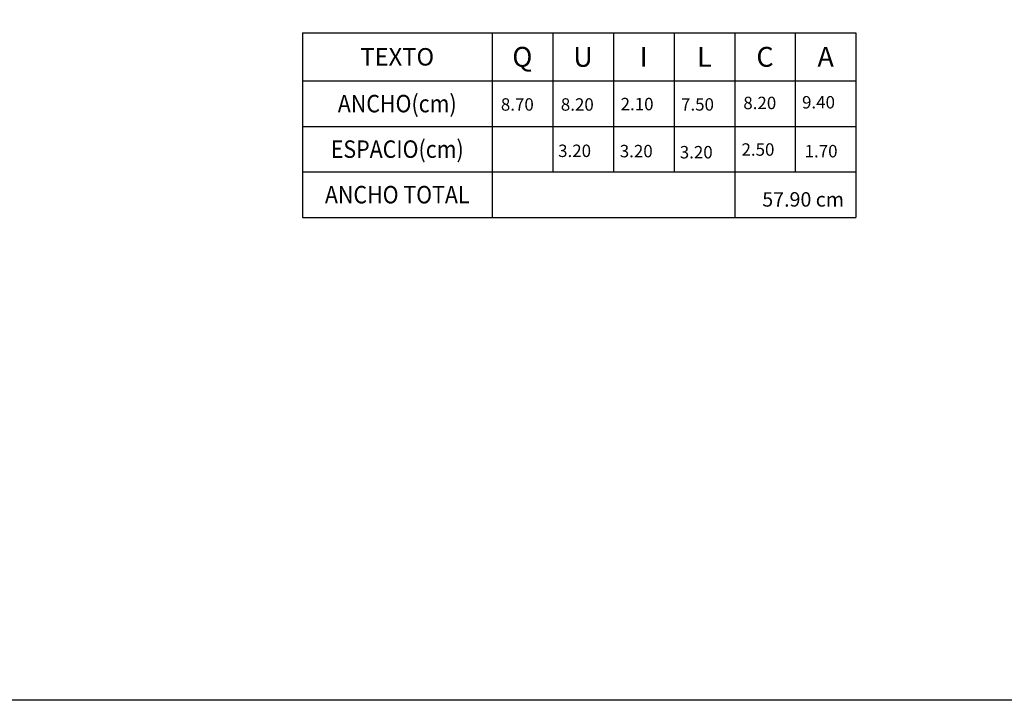
# Model space of a CAD drawing. Units: metres. Extents: x 874.2 to 968.4, y -103.4 to -78.5.
# Drawn here: x 918.5 to 920.5, y -102.4 to -101 of the extents above; entities that cross this region are included whole.
import ezdxf
from ezdxf.enums import TextEntityAlignment as Align

# ---------------------------------------------------------------- set-up
doc = ezdxf.new("R2010")
doc.units = ezdxf.units.M
doc.header["$MEASUREMENT"] = 0
doc.layers.add('Cuadro.blq', color=2, linetype='Continuous')
doc.layers.add('Textoss', color=2, linetype='Continuous')
doc.styles.add('L80_1-1000', font='romans.shx', dxfattribs={"height": 1.9})
doc.styles.get("Standard").update_dxf_attribs({"font": 'ARIAL.TTF', "height": 0.02})

# ---------------------------------------------------------------- blocks, each defined once
blk = doc.blocks.new('A$C5F455837')
blk.add_lwpolyline([(0, 5.234048498321499), (7.72201738705553, 5.234048498321499), (7.72201738705553, 0), (0, 0)], close=True)

msp = doc.modelspace()

# ---------------------------------------------------------------- linework, layer by layer
at = {"layer": 'Cuadro.blq'}
for p, q in [((919.0643384199357, -101.0244706749857), (919.4459173674369, -101.0244706749857)), ((919.0643384199366, -101.0244706749865), (919.0643384199375, -101.3958741839491)), ((919.3085489463347, -101.0244706749856), (919.445917367437, -101.0244706749856)), ((919.4459173674368, -101.0244706749856), (919.4459173674377, -101.3958741839491)), ((919.4459173674369, -101.0244706749854), (919.4459173674379, -101.3958741839489)), ((919.4459173674368, -101.0244706749856), (920.1785489466365, -101.0244706749856)), ((919.4459173674368, -101.0244706749855), (919.4459173674377, -101.395874183949)), ((919.4459173674368, -101.0244706749855), (920.1785489466366, -101.0244706749855)), ((919.5680226306367, -101.0244706749855), (919.5680226306367, -101.3042952365491)), ((919.6901278938367, -101.0244706749855), (919.6901278938367, -101.3042952365491)), ((919.8122331570366, -101.0244706749855), (919.8122331570366, -101.3042952365491)), ((919.9343384202366, -101.0244706749855), (919.9343384202366, -101.395874183949)), ((920.0564436834366, -101.0244706749855), (920.0564436834366, -101.3042952365491)), ((920.1785489466365, -101.0244706749855), (920.1785489466365, -101.395874183949)), ((919.0643384199357, -101.1211373417494), (919.445917367437, -101.1211373417494)), ((919.4459173674369, -101.1211373417492), (920.1785489466365, -101.1211373417492)), ((919.0643384199357, -101.2127162891493), (919.4459173674372, -101.2127162891493)), ((919.4459173674372, -101.2127162891492), (920.1785489466365, -101.2127162891492)), ((919.0643384199366, -101.3042952365493), (919.4459173674376, -101.3042952365493)), ((919.4459173674375, -101.3042952365492), (920.1785489466366, -101.3042952365492)), ((919.0643384199366, -101.3958741839491), (919.4459173674378, -101.3958741839492)), ((919.3085489463356, -101.395874183949), (919.4459173674378, -101.395874183949)), ((919.4459173674376, -101.395874183949), (920.1785489466365, -101.395874183949)), ((919.4459173674376, -101.3958741839489), (920.1785489466365, -101.3958741839489))]:
    msp.add_line(p, q, dxfattribs=at)

# ---------------------------------------------------------------- block references
at = {"color": 1}
msp.add_blockref('A$C5F455837', (913.7655922119084, -102.3672969907639), dxfattribs=at)

# ---------------------------------------------------------------- texts
at = {"layer": 'Cuadro.blq', "color": 3, "style": 'L80_1-1000'}
msp.add_text('TEXTO', height=0.03510526316995072, dxfattribs=at).set_placement((919.2551278936871, -101.0728040083674), align=Align.MIDDLE_CENTER)
at = {"layer": 'Cuadro.blq', "color": 3, "style": 'L80_1-1000', "width": 0.9}
for s, p in [('ANCHO(cm)', (919.2551278936871, -101.1669268154493)), ('ESPACIO(cm)', (919.2551278936871, -101.2585057628492)), ('ANCHO TOTAL', (919.2551278936871, -101.3500847102492))]:
    msp.add_text(s, height=0.03510526316995072, dxfattribs=at).set_placement(p, align=Align.MIDDLE_CENTER)
at = {"layer": 'Textoss', "color": 3}
for s, p in [('Q', (919.5069699990363, -101.0728040083673)), ('U', (919.6290752622363, -101.0728040083673)), ('I', (919.7511805254362, -101.0728040083673)), ('L', (919.8732857886362, -101.0728040083665)), ('C', (919.9953910518361, -101.0728040083674)), ('A', (920.1174963150361, -101.0728040083674))]:
    msp.add_text(s, height=0.04, dxfattribs=at).set_placement(p, align=Align.MIDDLE_CENTER)
at = {"layer": 'Textoss', "style": 'L80_1-1000'}
for s, p in [('8.70', (919.4637629205884, -101.1811350105893)), ('8.20', (919.5844679361352, -101.1811869254977)), ('2.10', (919.7047810530266, -101.180366909119)), ('7.50', (919.8263731070028, -101.1810524250846)), ('8.20', (919.9517244212649, -101.178092853232)), ('9.40', (920.0699618831082, -101.1767390559249)), ('3.20', (919.578967522529, -101.2743795275546)), ('3.20', (919.7030785632526, -101.2749804883441)), ('3.20', (919.823835787899, -101.2771744208156)), ('2.50', (919.9481050595684, -101.2718046043731)), ('1.70', (920.0751544764557, -101.2751011307126))]:
    msp.add_text(s, height=0.025, dxfattribs=at).set_placement(p)
at = {"layer": 'Textoss'}
msp.add_text('57.90 cm', height=0.029, dxfattribs=at).set_placement((920.0721190789951, -101.3596279215423), align=Align.MIDDLE_CENTER)

doc.saveas('drawing.dxf')
